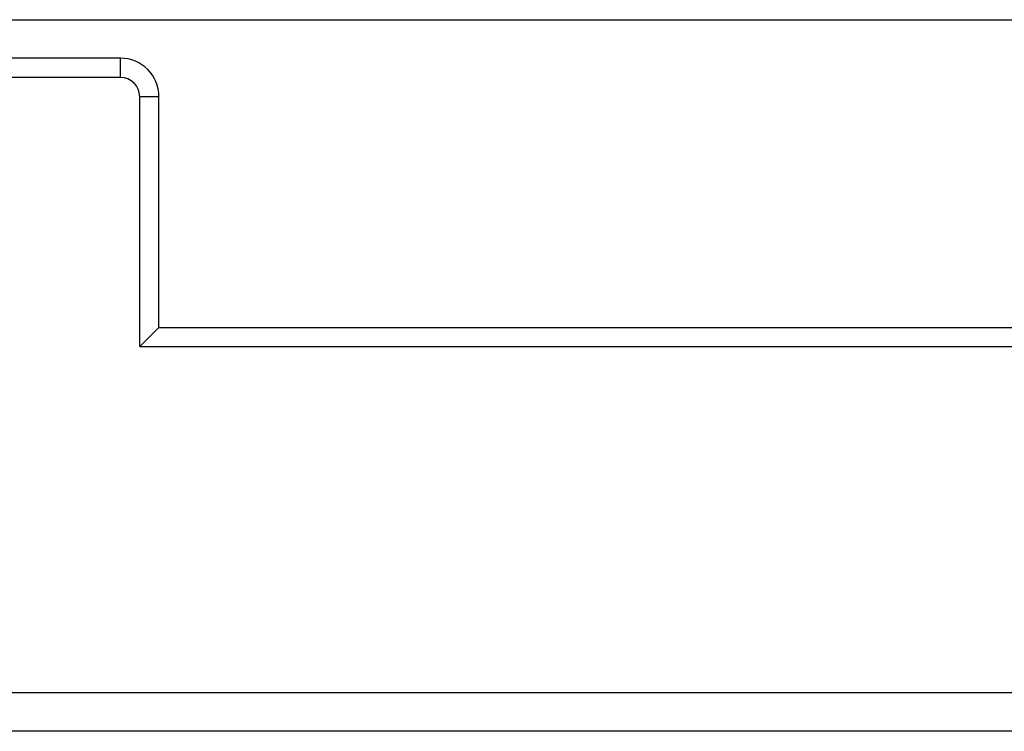
# Model space of a CAD drawing. Units: millimetres. Extents: x 0 to 1189, y 0 to 841.
# Drawn here: x 816 to 842, y 35 to 54 of the extents above; entities that cross this region are included whole.
import ezdxf

# ---------------------------------------------------------------- set-up
doc = ezdxf.new("R2010")
doc.units = ezdxf.units.MM
doc.header["$LTSCALE"] = 65.395
doc.layers.add('09_ROUNDS', color=7, linetype='CONTINUOUS')

msp = doc.modelspace()

# ---------------------------------------------------------------- linework, layer by layer
at = {"layer": '09_ROUNDS', "color": 7, "linetype": 'Continuous'}
for p, q in [((743.033, 53.933), (856.033, 53.933)), ((818.533, 52.933), (780.533, 52.933)), ((818.533, 52.433), (818.533, 52.933)), ((818.533, 52.433), (780.533, 52.433)), ((819.033, 51.933), (819.533, 51.933)), ((819.033, 45.433), (819.033, 51.933)), ((819.533, 45.933), (819.533, 51.933)), ((819.533, 45.933), (819.033, 45.433)), ((819.533, 45.933), (856.283, 45.933)), ((819.033, 45.433), (856.783, 45.433)), ((856.783, 36.433), (804.533, 36.433)), ((855.783, 35.433), (743.283, 35.433))]:
    msp.add_line(p, q, dxfattribs=at)
for radius in [1, 0.5]:
    msp.add_arc((818.533, 51.933), radius, 0, 90, dxfattribs=at)

doc.saveas('drawing.dxf')
